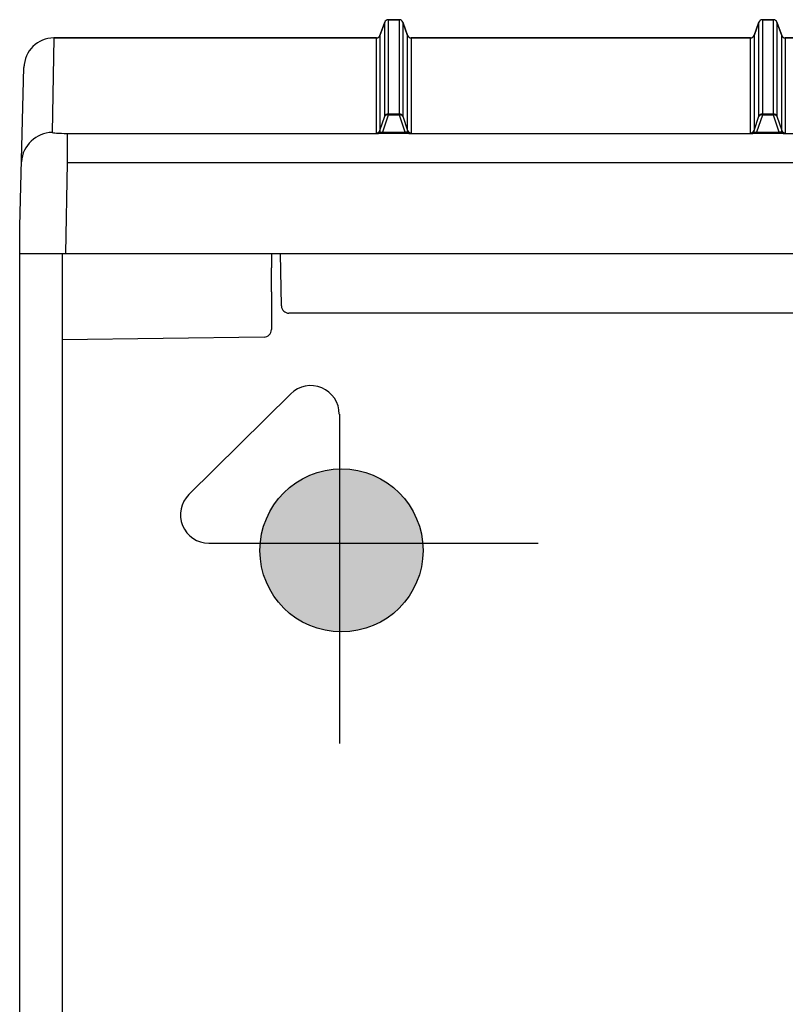
# Model space of a CAD drawing. Units: millimetres. Extents: x -3276 to 12362, y 1232 to 5338.
# Drawn here: x 9144 to 9246, y 4472 to 4603 of the extents above; entities that cross this region are included whole.
import ezdxf

# ---------------------------------------------------------------- set-up
doc = ezdxf.new("R2010")
doc.units = ezdxf.units.MM
doc.layers.add('Doboz', color=7, linetype='Continuous')
doc.layers.add('EL_berendezés', color=40, linetype='Continuous')

msp = doc.modelspace()

# ---------------------------------------------------------------- hatches: boundary and pattern name
at = {"layer": 'EL_berendezés', "linetype": 'Continuous'}
h = msp.add_hatch(color=5, dxfattribs=at)
h.dxf.hatch_style = 1
h.paths.add_polyline_path([(9186.7, 4543.09), (9186.7, 4532.98), (9197.87, 4532.86, 0.404407)])
h.paths.add_polyline_path([(9186.7, 4543.09, 0.382622), (9176.13, 4533.09), (9186.7, 4532.98)])
h.paths.add_polyline_path([(9186.7, 4532.98), (9176.13, 4533.09, 0.020473), (9176.09, 4532.2, 0.406277), (9186.7, 4521.3)])
h.paths.add_polyline_path([(9197.89, 4532.2, 0.015194), (9197.87, 4532.86), (9186.7, 4532.98), (9186.7, 4521.3, 0.422195)])

# ---------------------------------------------------------------- linework, layer by layer
at = {"layer": 'Doboz', "color": 7, "linetype": 'Continuous', "lineweight": -3}
for p, q in [((9194.72, 4603.13), (9193.24, 4603.13)), ((9193.24, 4603.12), (9193.24, 4590.55)), ((9193.24, 4603.12), (9194.72, 4603.12)), ((9194.72, 4590.55), (9194.72, 4603.12)), ((9244.72, 4603.13), (9243.24, 4603.13)), ((9243.24, 4603.12), (9243.24, 4590.55)), ((9243.24, 4603.12), (9244.72, 4603.12)), ((9244.72, 4590.55), (9244.72, 4603.12)), ((9192.77, 4602.8), (9192.12, 4601.02)), ((9192.12, 4601.01), (9192.77, 4602.79)), ((9192.77, 4590.22), (9192.77, 4602.79)), ((9195.83, 4601.02), (9195.19, 4602.8)), ((9195.19, 4602.79), (9195.19, 4590.22)), ((9195.19, 4602.79), (9195.83, 4601.01)), ((9242.77, 4602.8), (9242.12, 4601.02)), ((9242.12, 4601.01), (9242.77, 4602.79)), ((9242.77, 4590.22), (9242.77, 4602.79)), ((9245.83, 4601.02), (9245.19, 4602.8)), ((9245.19, 4602.79), (9245.19, 4590.22)), ((9245.19, 4602.79), (9245.83, 4601.01)), ((9148.55, 4600.68), (9148.33, 4588.07)), ((9191.65, 4600.69), (9148.55, 4600.69)), ((9191.65, 4600.68), (9148.55, 4600.68)), ((9191.65, 4588), (9191.65, 4600.68)), ((9192.12, 4601.01), (9192.12, 4588.32)), ((9195.83, 4588.32), (9195.83, 4601.01)), ((9241.65, 4600.69), (9196.3, 4600.69)), ((9196.3, 4600.68), (9196.3, 4588)), ((9241.65, 4600.68), (9196.3, 4600.68)), ((9241.65, 4588), (9241.65, 4600.68)), ((9242.12, 4601.01), (9242.12, 4588.32)), ((9245.83, 4588.32), (9245.83, 4601.01)), ((9291.65, 4600.69), (9246.3, 4600.69)), ((9246.3, 4600.68), (9246.3, 4588)), ((9291.65, 4600.68), (9246.3, 4600.68)), ((9143.98, 4575.55), (9144.55, 4596.76)), ((9192.12, 4588.32), (9192.77, 4590.22)), ((9193.24, 4590.38), (9192.45, 4588.09)), ((9193.24, 4590.38), (9193.24, 4590.55)), ((9193.24, 4590.55), (9194.72, 4590.55)), ((9194.72, 4590.38), (9193.24, 4590.38)), ((9194.72, 4590.38), (9194.72, 4590.55)), ((9195.5, 4588.09), (9194.72, 4590.38)), ((9195.19, 4590.22), (9195.83, 4588.32)), ((9242.12, 4588.32), (9242.77, 4590.22)), ((9243.24, 4590.38), (9242.45, 4588.09)), ((9243.24, 4590.38), (9243.24, 4590.55)), ((9243.24, 4590.55), (9244.72, 4590.55)), ((9244.72, 4590.38), (9243.24, 4590.38)), ((9244.72, 4590.38), (9244.72, 4590.55)), ((9245.5, 4588.09), (9244.72, 4590.38)), ((9245.19, 4590.22), (9245.83, 4588.32)), ((9150.33, 4587.94), (9150.33, 4584.02)), ((9150.33, 4587.94), (9191.95, 4587.94)), ((9192.45, 4587.92), (9192.45, 4588.09)), ((9192.45, 4588.09), (9195.5, 4588.09)), ((9195.5, 4587.92), (9192.45, 4587.92)), ((9195.5, 4587.92), (9195.5, 4588.09)), ((9196, 4587.94), (9241.95, 4587.94)), ((9242.45, 4587.92), (9242.45, 4588.09)), ((9242.45, 4588.09), (9245.5, 4588.09)), ((9245.5, 4587.92), (9242.45, 4587.92)), ((9245.5, 4587.92), (9245.5, 4588.09)), ((9246, 4587.94), (9291.95, 4587.94)), ((9150.33, 4584.02), (9150.12, 4571.9)), ((9343.98, 4584.02), (9150.33, 4584.02)), ((9143.98, 3721.87), (9143.98, 4575.55)), ((9143.98, 4571.9), (9543.98, 4571.9)), ((9149.67, 4571.9), (9149.67, 3721.87)), ((9177.62, 4571.9), (9177.62, 4569.98)), ((9178.96, 4564.89), (9178.84, 4571.9)), ((9177.62, 4566.78), (9177.62, 4563.34)), ((9507.99, 4563.9), (9179.96, 4563.9)), ((9177.62, 4563.34), (9177.62, 4562.98)), ((9177.62, 4562.98), (9177.62, 4561.86)), ((9177.62, 4561.86), (9177.62, 4561.72)), ((9176.63, 4560.72), (9149.67, 4560.34))]:
    msp.add_line(p, q, dxfattribs=at)
at = {"layer": 'Doboz', "color": 8, "linetype": 'Continuous', "lineweight": -3}
for p, q in [((9193.24, 4603.12), (9193.24, 4603.13)), ((9194.72, 4603.12), (9194.72, 4603.13)), ((9243.24, 4603.12), (9243.24, 4603.13)), ((9244.72, 4603.12), (9244.72, 4603.13)), ((9192.77, 4602.79), (9192.77, 4602.8)), ((9195.19, 4602.79), (9195.19, 4602.8)), ((9242.77, 4602.79), (9242.77, 4602.8)), ((9245.19, 4602.79), (9245.19, 4602.8)), ((9148.55, 4600.68), (9148.55, 4600.69)), ((9191.65, 4600.68), (9191.65, 4600.69)), ((9192.12, 4601.01), (9192.12, 4601.02)), ((9195.83, 4601.01), (9195.83, 4601.02)), ((9196.3, 4600.68), (9196.3, 4600.69)), ((9241.65, 4600.68), (9241.65, 4600.69)), ((9242.12, 4601.01), (9242.12, 4601.02)), ((9245.83, 4601.01), (9245.83, 4601.02)), ((9246.3, 4600.68), (9246.3, 4600.69))]:
    msp.add_line(p, q, dxfattribs=at)
at = {"layer": 'Doboz', "color": 7, "linetype": 'Continuous', "lineweight": -3}
for centre, radius, start, end in [((9193.24, 4602.63), 0.5, 90, 160), ((9193.24, 4602.62), 0.5, 89.9663, 159.9208), ((9194.72, 4602.63), 0.5, 20, 90), ((9194.72, 4602.62), 0.5, 20.0792, 90.0337), ((9243.24, 4602.63), 0.5, 90, 160), ((9243.24, 4602.62), 0.5, 89.9661, 159.9211), ((9244.72, 4602.63), 0.5, 20, 90), ((9244.72, 4602.62), 0.5, 20.0792, 90.0337), ((9148.55, 4596.69), 4, 90, 179), ((9148.55, 4596.69), 4, 89.9357, 178.9413), ((9191.65, 4601.19), 0.5, 270, 340), ((9191.65, 4601.18), 0.5, 269.9663, 339.9208), ((9196.3, 4601.19), 0.5, 200, 270), ((9196.3, 4601.18), 0.5, 200.0792, 270.0337), ((9241.65, 4601.19), 0.5, 270, 340), ((9241.65, 4601.18), 0.5, 269.9663, 339.9208), ((9246.3, 4601.19), 0.5, 200, 270), ((9246.3, 4601.18), 0.5, 200.0792, 270.0337), ((9193.24, 4590.05), 0.5, 89.9417, 159.9259), ((9193.1, 4590), 0.402, 70.6379, 146.7861), ((9194.72, 4590.05), 0.5, 20.0741, 90.0583), ((9194.85, 4590), 0.402, 33.2139, 109.3621), ((9243.24, 4590.05), 0.5, 89.9415, 159.9261), ((9243.1, 4590), 0.402, 70.6376, 146.7864), ((9244.72, 4590.05), 0.5, 20.0741, 90.0583), ((9244.85, 4590), 0.402, 33.2136, 109.3624), ((9148.42, 4583.85), 4.22, 91.1776, 175.9142), ((9191.65, 4588.5), 0.5, 269.9781, 339.909), ((9191.91, 4588.28), 0.339, 277.181, 330.3162), ((9196.04, 4588.28), 0.339, 209.6845, 262.8183), ((9196.3, 4588.5), 0.5, 200.091, 270.0219), ((9241.65, 4588.5), 0.5, 269.9781, 339.909), ((9241.91, 4588.28), 0.339, 277.1831, 330.3149), ((9246.04, 4588.28), 0.339, 209.6842, 262.8178), ((9246.3, 4588.5), 0.5, 200.091, 270.0219), ((9179.96, 4564.9), 1, 181, 270), ((9176.62, 4561.72), 1, 271, 0)]:
    msp.add_arc(centre, radius, start, end, dxfattribs=at)
for centre, major_axis, ratio, start_param, end_param in [((9150.33, 4588.07), (2, 0), 0.065229, 3.140448, 4.71094), ((9192.71, 4588.02), (1.06, 0.02), 0.083801, 3.139829, 3.91833), ((9192.71, 4588.52), (0.586, 0.342), 0.450024, 2.689946, 3.468447), ((9195.24, 4588.52), (0.586, -0.342), 0.450024, 5.956331, 6.734832), ((9195.24, 4588.02), (1.06, -0.02), 0.083801, 5.506447, 6.284949), ((9242.71, 4588.02), (1.06, 0.02), 0.083801, 3.139829, 3.91833), ((9242.71, 4588.52), (0.586, 0.342), 0.450024, 2.689946, 3.468447), ((9245.24, 4588.52), (0.586, -0.342), 0.450024, 5.956331, 6.734832), ((9245.24, 4588.02), (1.06, -0.02), 0.083801, 5.506447, 6.284949)]:
    msp.add_ellipse(centre, major_axis=major_axis, ratio=ratio, start_param=start_param, end_param=end_param, dxfattribs=at)
for points, knots in [([(9192.45, 4587.92), (9192.37, 4587.92), (9192.22, 4587.93), (9192.05, 4587.93), (9191.97, 4587.94), (9191.95, 4587.94)], [0, 0, 0, 0, 0.43821, 0.865826, 1, 1, 1, 1]), ([(9192.21, 4588.11), (9192.22, 4588.11), (9192.24, 4588.1), (9192.28, 4588.09), (9192.34, 4588.08), (9192.4, 4588.08), (9192.44, 4588.09), (9192.45, 4588.09)], [0, 0, 0, 0, 0.14671, 0.420514, 0.574057, 0.834995, 1, 1, 1, 1]), ([(9195.75, 4588.11), (9195.74, 4588.11), (9195.71, 4588.1), (9195.67, 4588.09), (9195.61, 4588.08), (9195.56, 4588.08), (9195.52, 4588.09), (9195.5, 4588.09)], [0, 0, 0, 0, 0.14671, 0.420514, 0.574057, 0.834995, 1, 1, 1, 1]), ([(9196, 4587.94), (9195.98, 4587.94), (9195.9, 4587.93), (9195.74, 4587.93), (9195.58, 4587.92), (9195.5, 4587.92)], [0, 0, 0, 0, 0.134174, 0.56179, 1, 1, 1, 1]), ([(9242.45, 4587.92), (9242.37, 4587.92), (9242.22, 4587.93), (9242.05, 4587.93), (9241.97, 4587.94), (9241.95, 4587.94)], [0, 0, 0, 0, 0.438213, 0.86583, 1, 1, 1, 1]), ([(9242.21, 4588.11), (9242.22, 4588.11), (9242.24, 4588.1), (9242.28, 4588.09), (9242.34, 4588.08), (9242.4, 4588.08), (9242.44, 4588.09), (9242.45, 4588.09)], [0, 0, 0, 0, 0.14671, 0.420514, 0.574057, 0.834995, 1, 1, 1, 1]), ([(9245.75, 4588.11), (9245.74, 4588.11), (9245.71, 4588.1), (9245.67, 4588.09), (9245.61, 4588.08), (9245.56, 4588.08), (9245.52, 4588.09), (9245.5, 4588.09)], [0, 0, 0, 0, 0.146718, 0.420513, 0.574056, 0.834995, 1, 1, 1, 1]), ([(9246, 4587.94), (9245.98, 4587.94), (9245.9, 4587.93), (9245.74, 4587.93), (9245.58, 4587.92), (9245.5, 4587.92)], [0, 0, 0, 0, 0.13417, 0.561787, 1, 1, 1, 1]), ([(9177.62, 4566.78), (9177.62, 4566.78), (9177.62, 4567.44), (9177.6, 4568.52), (9177.62, 4569.58), (9177.62, 4569.98), (9177.62, 4569.98)], [0, 0, 0, 0, 0.0036, 0.628398, 0.9964, 1, 1, 1, 1])]:
    msp.add_open_spline(points, degree=3, knots=knots, dxfattribs=at)
at = {"layer": 'EL_berendezés', "color": 5, "linetype": 'Continuous'}
for p, q in [((9166.6, 4539.68), (9180.2, 4553.13)), ((9186.7, 4550.42), (9186.7, 4506.4)), ((9169.24, 4533.16), (9213.27, 4533.16))]:
    msp.add_line(p, q, dxfattribs=at)
msp.add_circle((9186.99, 4532.2), 10.9, dxfattribs=at)
for centre, start, end in [((9182.88, 4550.42), 0, 134.6844), ((9169.28, 4536.97), 134.6844, 269.3953)]:
    msp.add_arc(centre, 3.81, start, end, dxfattribs=at)

doc.saveas('drawing.dxf')
